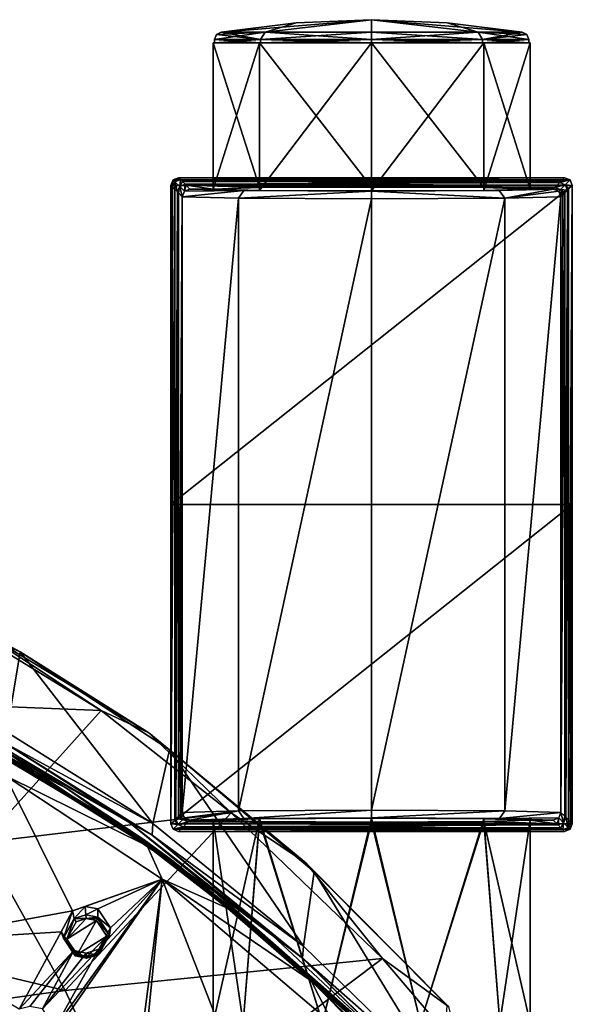
# Model space of a CAD drawing. Units: millimetres. Extents: x -189 to 52, y -411 to 302.
# Drawn here: x -23 to 13, y 238 to 302 of the extents above; entities that cross this region are included whole.
import ezdxf

# ---------------------------------------------------------------- set-up
doc = ezdxf.new("R2010")
doc.units = ezdxf.units.MM
doc.header["$LTSCALE"] = 17.087905
for name, color, linetype in [('10', 7, 'CONTINUOUS'), ('1010', 7, 'CONTINUOUS'), ('1021', 7, 'CONTINUOUS'), ('1023', 7, 'CONTINUOUS'), ('1025', 7, 'CONTINUOUS'), ('1030', 7, 'CONTINUOUS'), ('1033', 7, 'CONTINUOUS'), ('1034', 7, 'CONTINUOUS'), ('17', 7, 'CONTINUOUS'), ('18', 7, 'CONTINUOUS'), ('19', 7, 'CONTINUOUS'), ('2', 7, 'CONTINUOUS'), ('20', 7, 'CONTINUOUS'), ('21', 7, 'CONTINUOUS'), ('22', 7, 'CONTINUOUS'), ('23', 7, 'CONTINUOUS'), ('24', 7, 'CONTINUOUS'), ('25', 7, 'CONTINUOUS'), ('26', 7, 'CONTINUOUS'), ('27', 7, 'CONTINUOUS'), ('28', 7, 'CONTINUOUS'), ('3', 7, 'CONTINUOUS'), ('4', 7, 'CONTINUOUS'), ('5', 7, 'CONTINUOUS'), ('572', 7, 'CONTINUOUS'), ('573', 7, 'CONTINUOUS'), ('6', 7, 'CONTINUOUS'), ('617', 7, 'CONTINUOUS'), ('7', 7, 'CONTINUOUS'), ('780', 7, 'CONTINUOUS'), ('781', 7, 'CONTINUOUS'), ('8', 7, 'CONTINUOUS'), ('9', 7, 'CONTINUOUS'), ('916', 7, 'CONTINUOUS'), ('917', 7, 'CONTINUOUS'), ('918', 7, 'CONTINUOUS'), ('919', 7, 'CONTINUOUS')]:
    doc.layers.add(name, color=color, linetype=linetype)

msp = doc.modelspace()

# ---------------------------------------------------------------- linework, layer by layer
at = {"layer": '10', "linetype": 'Continuous'}
for points in [[(-4.907, 301.3, -60), (-9.781, 300.7, -60), (-6.916, 300.7, -53.084), (-4.907, 301.3, -60)], [(0, 301.5, -60), (-4.907, 301.3, -60), (-6.916, 300.7, -53.084), (0, 301.5, -60)], [(0, 301.5, -60), (-6.916, 300.7, -53.084), (0, 300.7, -50.219), (0, 301.5, -60)], [(9.781, 300.7, -60), (4.907, 301.3, -60), (0, 301.5, -60), (9.781, 300.7, -60)], [(9.781, 300.7, -60), (0, 301.5, -60), (6.916, 300.7, -53.084), (9.781, 300.7, -60)], [(0, 301.5, -60), (0, 300.7, -50.219), (6.916, 300.7, -53.084), (0, 301.5, -60)]]:
    msp.add_3dface(points, dxfattribs=at)
at = {"layer": '1010', "linetype": 'Continuous'}
for points in [[(-19.796, 251.57, -134.444), (-26.514, 255.199, -136.349), (-27.379, 255.553, -136.472), (-19.796, 251.57, -134.444)], [(-14.774, 248.216, -132.804), (-26.514, 255.199, -136.349), (-19.796, 251.57, -134.444), (-14.774, 248.216, -132.804)], [(-11.77, 245.894, -131.544), (-14.774, 248.216, -132.804), (-19.796, 251.57, -134.444), (-11.77, 245.894, -131.544)], [(-8.156, 243.015, -130.164), (-14.774, 248.216, -132.804), (-11.77, 245.894, -131.544), (-8.156, 243.015, -130.164)], [(-0.779, 236.32, -126.665), (-8.156, 243.015, -130.164), (-11.77, 245.894, -131.544), (-0.779, 236.32, -126.665)], [(-1.178, 236.75, -126.954), (-8.156, 243.015, -130.164), (-0.779, 236.32, -126.665), (-1.178, 236.75, -126.954)]]:
    msp.add_3dface(points, dxfattribs=at)
at = {"layer": '1021', "linetype": 'Continuous'}
for points in [[(-23.702, 255.214, -135.178), (-14.212, 249.288, -132.158), (-23.808, 254.513, -135.778), (-23.702, 255.214, -135.178)], [(-23.808, 254.513, -135.778), (-14.212, 249.288, -132.158), (-14.257, 248.522, -132.726), (-23.808, 254.513, -135.778)], [(-14.212, 249.288, -132.158), (-4.417, 241.326, -128.101), (-14.257, 248.522, -132.726), (-14.212, 249.288, -132.158)], [(-14.257, 248.522, -132.726), (-4.417, 241.326, -128.101), (-4.48, 240.544, -128.661), (-14.257, 248.522, -132.726)], [(-4.417, 241.326, -128.101), (4.588, 232.558, -123.634), (-4.48, 240.544, -128.661), (-4.417, 241.326, -128.101)], [(-4.48, 240.544, -128.661), (4.588, 232.558, -123.634), (4.396, 231.876, -124.244), (-4.48, 240.544, -128.661)]]:
    msp.add_3dface(points, dxfattribs=at)
at = {"layer": '1023', "linetype": 'Continuous'}
for points in [[(-22.816, 260.438, -124.054), (-23.702, 255.214, -135.178), (-32.075, 264.271, -125.87), (-22.816, 260.438, -124.054)], [(-14.212, 249.288, -132.158), (-23.702, 255.214, -135.178), (-22.816, 260.438, -124.054), (-14.212, 249.288, -132.158)], [(-13.132, 254.082, -121.085), (-14.212, 249.288, -132.158), (-22.816, 260.438, -124.054), (-13.132, 254.082, -121.085)], [(-4.417, 241.326, -128.101), (-14.212, 249.288, -132.158), (-13.132, 254.082, -121.085), (-4.417, 241.326, -128.101)], [(-3.727, 246.145, -117.438), (-4.417, 241.326, -128.101), (-13.132, 254.082, -121.085), (-3.727, 246.145, -117.438)], [(4.588, 232.558, -123.634), (-4.417, 241.326, -128.101), (-3.727, 246.145, -117.438), (4.588, 232.558, -123.634)], [(4.888, 237.478, -113.51), (4.588, 232.558, -123.634), (-3.727, 246.145, -117.438), (4.888, 237.478, -113.51)]]:
    msp.add_3dface(points, dxfattribs=at)
at = {"layer": '1025', "linetype": 'Continuous'}
for points in [[(-25.468, 255.119, -136.249), (-23.808, 254.513, -135.778), (-15.77, 249.375, -133.322), (-25.468, 255.119, -136.249)], [(-23.808, 254.513, -135.778), (-14.257, 248.522, -132.726), (-15.77, 249.375, -133.322), (-23.808, 254.513, -135.778)], [(-15.77, 249.375, -133.322), (-14.257, 248.522, -132.726), (-6.428, 242.011, -129.57), (-15.77, 249.375, -133.322)], [(-14.257, 248.522, -132.726), (-4.48, 240.544, -128.661), (-6.428, 242.011, -129.57), (-14.257, 248.522, -132.726)], [(-6.428, 242.011, -129.57), (-4.48, 240.544, -128.661), (2.111, 234.024, -125.5), (-6.428, 242.011, -129.57)], [(-4.48, 240.544, -128.661), (4.396, 231.876, -124.244), (2.111, 234.024, -125.5), (-4.48, 240.544, -128.661)]]:
    msp.add_3dface(points, dxfattribs=at)
at = {"layer": '1030', "linetype": 'Continuous'}
for points in [[(-19.796, 251.57, -134.444), (-27.379, 255.553, -136.472), (-24.159, 254.203, -135.901), (-19.796, 251.57, -134.444)], [(-25.468, 255.119, -136.249), (-15.77, 249.375, -133.322), (-24.159, 254.203, -135.901), (-25.468, 255.119, -136.249)], [(-10.191, 244.847, -131.132), (-19.796, 251.57, -134.444), (-24.159, 254.203, -135.901), (-10.191, 244.847, -131.132)], [(-15.77, 249.375, -133.322), (-10.191, 244.847, -131.132), (-24.159, 254.203, -135.901), (-15.77, 249.375, -133.322)], [(-11.77, 245.894, -131.544), (-19.796, 251.57, -134.444), (-10.191, 244.847, -131.132), (-11.77, 245.894, -131.544)], [(-15.77, 249.375, -133.322), (-6.428, 242.011, -129.57), (-10.191, 244.847, -131.132), (-15.77, 249.375, -133.322)], [(-0.779, 236.32, -126.665), (-11.77, 245.894, -131.544), (-10.191, 244.847, -131.132), (-0.779, 236.32, -126.665)], [(2.068, 233.721, -125.463), (-0.779, 236.32, -126.665), (-10.191, 244.847, -131.132), (2.068, 233.721, -125.463)], [(-6.428, 242.011, -129.57), (2.111, 234.024, -125.5), (-10.191, 244.847, -131.132), (-6.428, 242.011, -129.57)], [(2.111, 234.024, -125.5), (2.068, 233.721, -125.463), (-10.191, 244.847, -131.132), (2.111, 234.024, -125.5)]]:
    msp.add_3dface(points, dxfattribs=at)
at = {"layer": '1033', "linetype": 'Continuous'}
for points in [[(-24.474, 260.839, -122.83), (-31.596, 257.181, -119.387), (-17.569, 256.634, -120.629), (-24.474, 260.839, -122.83)], [(-31.596, 257.181, -119.387), (-25.298, 248.044, -113.156), (-17.569, 256.634, -120.629), (-31.596, 257.181, -119.387)], [(-17.569, 256.634, -120.629), (-25.298, 248.044, -113.156), (-9.113, 249.969, -117.133), (-17.569, 256.634, -120.629)], [(-25.298, 248.044, -113.156), (-19.902, 238.434, -106.778), (-9.113, 249.969, -117.133), (-25.298, 248.044, -113.156)], [(-9.113, 249.969, -117.133), (-19.902, 238.434, -106.778), (0.697, 240.51, -112.154), (-9.113, 249.969, -117.133)], [(-19.902, 238.434, -106.778), (-25.298, 248.044, -113.156), (-40.751, 243.389, -108.977), (-19.902, 238.434, -106.778)], [(-40.75, 235.536, -103.359), (-19.902, 238.434, -106.778), (-40.751, 243.389, -108.977), (-40.75, 235.536, -103.359)], [(-19.902, 238.434, -106.778), (-15.3, 228.469, -100.331), (0.697, 240.51, -112.154), (-19.902, 238.434, -106.778)], [(0.697, 240.51, -112.154), (-15.3, 228.469, -100.331), (5.727, 234.611, -109.047), (0.697, 240.51, -112.154)], [(-15.3, 228.469, -100.331), (-19.902, 238.434, -106.778), (-40.75, 235.536, -103.359), (-15.3, 228.469, -100.331)]]:
    msp.add_3dface(points, dxfattribs=at)
at = {"layer": '1034', "linetype": 'Continuous'}
for points in [[(-22.816, 260.438, -124.054), (-32.075, 264.271, -125.87), (-26.011, 262.151, -123.97), (-22.816, 260.438, -124.054)], [(-22.816, 260.438, -124.054), (-26.011, 262.151, -123.97), (-14.465, 255.181, -120.468), (-22.816, 260.438, -124.054)], [(-24.474, 260.839, -122.83), (-17.569, 256.634, -120.629), (-26.011, 262.151, -123.97), (-24.474, 260.839, -122.83)], [(-26.011, 262.151, -123.97), (-17.569, 256.634, -120.629), (-14.465, 255.181, -120.468), (-26.011, 262.151, -123.97)], [(-13.132, 254.082, -121.085), (-22.816, 260.438, -124.054), (-14.465, 255.181, -120.468), (-13.132, 254.082, -121.085)], [(-17.569, 256.634, -120.629), (-9.113, 249.969, -117.133), (-14.465, 255.181, -120.468), (-17.569, 256.634, -120.629)], [(-13.132, 254.082, -121.085), (-14.465, 255.181, -120.468), (-4.245, 246.712, -116.229), (-13.132, 254.082, -121.085)], [(-14.465, 255.181, -120.468), (-9.113, 249.969, -117.133), (-4.245, 246.712, -116.229), (-14.465, 255.181, -120.468)], [(-3.727, 246.145, -117.438), (-13.132, 254.082, -121.085), (-4.245, 246.712, -116.229), (-3.727, 246.145, -117.438)], [(-9.113, 249.969, -117.133), (0.697, 240.51, -112.154), (-4.245, 246.712, -116.229), (-9.113, 249.969, -117.133)], [(-3.727, 246.145, -117.438), (-4.245, 246.712, -116.229), (5.017, 237.383, -111.572), (-3.727, 246.145, -117.438)], [(-4.245, 246.712, -116.229), (0.697, 240.51, -112.154), (5.017, 237.383, -111.572), (-4.245, 246.712, -116.229)], [(4.888, 237.478, -113.51), (-3.727, 246.145, -117.438), (5.017, 237.383, -111.572), (4.888, 237.478, -113.51)], [(0.697, 240.51, -112.154), (5.727, 234.611, -109.047), (5.017, 237.383, -111.572), (0.697, 240.51, -112.154)]]:
    msp.add_3dface(points, dxfattribs=at)
at = {"layer": '17', "linetype": 'Continuous'}
for points in [[(12.611, 249.69, -34.638), (12.544, 249.757, -40.1), (12.722, 290.421, -25.51), (12.611, 249.69, -34.638)], [(12.722, 290.421, -25.51), (12.544, 249.757, -40.1), (12.544, 290.243, -40.1), (12.722, 290.421, -25.51)], [(12.789, 249.512, -20.05), (12.611, 249.69, -34.638), (12.789, 290.488, -20.05), (12.789, 249.512, -20.05)], [(12.789, 290.488, -20.05), (12.611, 249.69, -34.638), (12.722, 290.421, -25.51), (12.789, 290.488, -20.05)], [(12.923, 249.378, -9.1), (12.789, 249.512, -20.05), (13.034, 290.733), (12.923, 249.378, -9.1)], [(13.034, 290.733), (12.789, 249.512, -20.05), (12.789, 290.488, -20.05), (13.034, 290.733)], [(13.034, 270), (12.923, 249.378, -9.1), (13.034, 290.733), (13.034, 270)], [(12.544, 249.757, -40.1), (12.299, 250.002, -60.15), (12.544, 290.243, -40.1), (12.544, 249.757, -40.1)], [(12.544, 290.243, -40.1), (12.299, 250.002, -60.15), (12.41, 290.109, -51.048), (12.544, 290.243, -40.1)], [(12.41, 290.109, -51.048), (12.299, 250.002, -60.15), (12.299, 289.998, -60.15), (12.41, 290.109, -51.048)], [(13.034, 249.267), (12.923, 249.378, -9.1), (13.034, 270), (13.034, 249.267)]]:
    msp.add_3dface(points, dxfattribs=at)
at = {"layer": '18', "linetype": 'Continuous'}
for points in [[(-13.034, 290.733), (13.034, 290.733), (12.888, 291.087), (-13.034, 290.733)], [(-12.888, 291.087), (-13.034, 290.733), (12.888, 291.087), (-12.888, 291.087)], [(-12.534, 291.233), (-12.888, 291.087), (12.534, 291.233), (-12.534, 291.233)], [(12.534, 291.233), (-12.888, 291.087), (12.888, 291.087), (12.534, 291.233)], [(13.034, 270), (13.034, 290.733), (-13.034, 270), (13.034, 270)], [(-13.034, 270), (13.034, 290.733), (-13.034, 290.733), (-13.034, 270)], [(13.034, 249.267), (13.034, 270), (-13.034, 249.267), (13.034, 249.267)], [(-13.034, 249.267), (13.034, 270), (-13.034, 270), (-13.034, 249.267)], [(-12.888, 248.913), (13.034, 249.267), (-13.034, 249.267), (-12.888, 248.913)], [(13.034, 249.267), (-12.888, 248.913), (12.888, 248.913), (13.034, 249.267)], [(-12.888, 248.913), (-12.534, 248.767), (12.888, 248.913), (-12.888, 248.913)], [(-12.534, 248.767), (12.534, 248.767), (12.888, 248.913), (-12.534, 248.767)]]:
    msp.add_3dface(points, dxfattribs=at)
at = {"layer": '19', "linetype": 'Continuous'}
for points in [[(-13.034, 270), (-13.034, 290.733), (-12.923, 290.622, -9.1), (-13.034, 270)], [(-13.034, 249.267), (-13.034, 270), (-12.923, 290.622, -9.1), (-13.034, 249.267)], [(-12.789, 290.488, -20.05), (-13.034, 249.267), (-12.923, 290.622, -9.1), (-12.789, 290.488, -20.05)], [(-12.789, 249.512, -20.05), (-13.034, 249.267), (-12.789, 290.488, -20.05), (-12.789, 249.512, -20.05)], [(-12.611, 290.31, -34.638), (-12.789, 249.512, -20.05), (-12.789, 290.488, -20.05), (-12.611, 290.31, -34.638)], [(-12.722, 249.579, -25.51), (-12.789, 249.512, -20.05), (-12.611, 290.31, -34.638), (-12.722, 249.579, -25.51)], [(-12.544, 290.243, -40.1), (-12.722, 249.579, -25.51), (-12.611, 290.31, -34.638), (-12.544, 290.243, -40.1)], [(-12.544, 249.757, -40.1), (-12.722, 249.579, -25.51), (-12.544, 290.243, -40.1), (-12.544, 249.757, -40.1)], [(-12.299, 289.998, -60.15), (-12.544, 249.757, -40.1), (-12.544, 290.243, -40.1), (-12.299, 289.998, -60.15)], [(-12.41, 249.891, -51.048), (-12.544, 249.757, -40.1), (-12.299, 289.998, -60.15), (-12.41, 249.891, -51.048)], [(-12.299, 250.002, -60.15), (-12.41, 249.891, -51.048), (-12.299, 289.998, -60.15), (-12.299, 250.002, -60.15)]]:
    msp.add_3dface(points, dxfattribs=at)
at = {"layer": '2', "linetype": 'Continuous'}
for points in [[(-7.283, 290.411, -67.283), (-10.3, 290.5, -60), (-7.282, 300, -67.282), (-7.283, 290.411, -67.283)], [(-10.3, 290.5, -60), (-10.3, 300, -60), (-7.282, 300, -67.282), (-10.3, 290.5, -60)], [(0, 290.374, -70.3), (-7.283, 290.411, -67.283), (0, 300, -70.3), (0, 290.374, -70.3)], [(-7.283, 290.411, -67.283), (-7.282, 300, -67.282), (0, 300, -70.3), (-7.283, 290.411, -67.283)], [(7.283, 290.411, -67.283), (0, 290.374, -70.3), (7.282, 300, -67.282), (7.283, 290.411, -67.283)], [(0, 290.374, -70.3), (0, 300, -70.3), (7.282, 300, -67.282), (0, 290.374, -70.3)], [(10.3, 300, -60), (7.283, 290.411, -67.283), (7.282, 300, -67.282), (10.3, 300, -60)], [(10.3, 290.5, -60), (7.283, 290.411, -67.283), (10.3, 300, -60), (10.3, 290.5, -60)], [(-10.3, 249.5, -60), (-7.283, 249.589, -67.283), (-10.3, 236.349, -60), (-10.3, 249.5, -60)], [(-7.283, 249.589, -67.283), (-8.333, 236.349, -66.054), (-10.3, 236.349, -60), (-7.283, 249.589, -67.283)], [(-7.283, 249.589, -67.283), (-3.183, 236.349, -69.796), (-8.333, 236.349, -66.054), (-7.283, 249.589, -67.283)], [(-7.283, 249.589, -67.283), (0, 249.626, -70.3), (-3.183, 236.349, -69.796), (-7.283, 249.589, -67.283)], [(0, 249.626, -70.3), (3.183, 236.349, -69.796), (-3.183, 236.349, -69.796), (0, 249.626, -70.3)], [(0, 249.626, -70.3), (7.283, 249.589, -67.283), (3.183, 236.349, -69.796), (0, 249.626, -70.3)], [(7.283, 249.589, -67.283), (8.333, 236.349, -66.054), (3.183, 236.349, -69.796), (7.283, 249.589, -67.283)], [(7.283, 249.589, -67.283), (10.3, 249.5, -60), (8.333, 236.349, -66.054), (7.283, 249.589, -67.283)], [(10.3, 249.5, -60), (10.3, 236.349, -60), (8.333, 236.349, -66.054), (10.3, 249.5, -60)]]:
    msp.add_3dface(points, dxfattribs=at)
at = {"layer": '20', "linetype": 'Continuous'}
for points in [[(-12.299, 250.002, -60.15), (-12.299, 289.998, -60.15), (-8.645, 289.897, -68.75), (-12.299, 250.002, -60.15)], [(-8.644, 250.103, -68.751), (-12.299, 250.002, -60.15), (-8.645, 289.897, -68.75), (-8.644, 250.103, -68.751)], [(-0.001, 289.856, -72.3), (-8.644, 250.103, -68.751), (-8.645, 289.897, -68.75), (-0.001, 289.856, -72.3)], [(0, 250.144, -72.3), (-8.644, 250.103, -68.751), (-0.001, 289.856, -72.3), (0, 250.144, -72.3)], [(8.643, 289.897, -68.751), (0, 250.144, -72.3), (-0.001, 289.856, -72.3), (8.643, 289.897, -68.751)], [(8.644, 250.103, -68.75), (0, 250.144, -72.3), (8.643, 289.897, -68.751), (8.644, 250.103, -68.75)], [(12.299, 289.998, -60.15), (8.644, 250.103, -68.75), (8.643, 289.897, -68.751), (12.299, 289.998, -60.15)], [(12.299, 289.998, -60.15), (12.299, 250.002, -60.15), (8.644, 250.103, -68.75), (12.299, 289.998, -60.15)]]:
    msp.add_3dface(points, dxfattribs=at)
at = {"layer": '21', "linetype": 'Continuous'}
for points in [[(-12.534, 291.233), (12.534, 291.233), (12.289, 290.988, -20.05), (-12.534, 291.233)], [(-12.534, 291.233), (12.289, 290.988, -20.05), (-12.423, 291.122, -9.1), (-12.534, 291.233)], [(-12.423, 291.122, -9.1), (12.289, 290.988, -20.05), (-12.289, 290.988, -20.05), (-12.423, 291.122, -9.1)], [(12.289, 290.988, -20.05), (12.222, 290.921, -25.51), (-12.289, 290.988, -20.05), (12.289, 290.988, -20.05)], [(-12.289, 290.988, -20.05), (12.222, 290.921, -25.51), (-12.111, 290.81, -34.638), (-12.289, 290.988, -20.05)], [(12.222, 290.921, -25.51), (12.044, 290.743, -40.1), (-12.111, 290.81, -34.638), (12.222, 290.921, -25.51)], [(-12.111, 290.81, -34.638), (12.044, 290.743, -40.1), (-12.044, 290.743, -40.1), (-12.111, 290.81, -34.638)], [(-11.799, 290.498, -60.15), (-12.044, 290.743, -40.1), (-10.3, 290.5, -60), (-11.799, 290.498, -60.15)], [(12.044, 290.743, -40.1), (11.91, 290.609, -51.048), (-12.044, 290.743, -40.1), (12.044, 290.743, -40.1)], [(-12.044, 290.743, -40.1), (11.91, 290.609, -51.048), (0, 290.626, -49.7), (-12.044, 290.743, -40.1)], [(-10.3, 290.5, -60), (-12.044, 290.743, -40.1), (-7.283, 290.589, -52.717), (-10.3, 290.5, -60)], [(-7.283, 290.589, -52.717), (-12.044, 290.743, -40.1), (0, 290.626, -49.7), (-7.283, 290.589, -52.717)], [(-7.283, 290.411, -67.283), (-11.799, 290.498, -60.15), (-10.3, 290.5, -60), (-7.283, 290.411, -67.283)], [(-8.294, 290.397, -68.398), (-11.799, 290.498, -60.15), (-7.283, 290.411, -67.283), (-8.294, 290.397, -68.398)], [(0, 290.374, -70.3), (-8.294, 290.397, -68.398), (-7.283, 290.411, -67.283), (0, 290.374, -70.3)], [(0, 290.356, -71.806), (-8.294, 290.397, -68.398), (0, 290.374, -70.3), (0, 290.356, -71.806)], [(0, 290.626, -49.7), (11.91, 290.609, -51.048), (7.283, 290.589, -52.717), (0, 290.626, -49.7)], [(7.283, 290.411, -67.283), (8.294, 290.397, -68.398), (0, 290.374, -70.3), (7.283, 290.411, -67.283)], [(8.294, 290.397, -68.398), (0, 290.356, -71.806), (0, 290.374, -70.3), (8.294, 290.397, -68.398)], [(11.91, 290.609, -51.048), (11.799, 290.498, -60.15), (7.283, 290.589, -52.717), (11.91, 290.609, -51.048)], [(11.799, 290.498, -60.15), (10.3, 290.5, -60), (7.283, 290.589, -52.717), (11.799, 290.498, -60.15)], [(10.3, 290.5, -60), (11.799, 290.498, -60.15), (7.283, 290.411, -67.283), (10.3, 290.5, -60)], [(11.799, 290.498, -60.15), (8.294, 290.397, -68.398), (7.283, 290.411, -67.283), (11.799, 290.498, -60.15)]]:
    msp.add_3dface(points, dxfattribs=at)
at = {"layer": '22', "linetype": 'Continuous'}
for points in [[(-11.91, 249.391, -51.048), (-11.799, 249.502, -60.15), (-7.283, 249.411, -52.717), (-11.91, 249.391, -51.048)], [(-11.799, 249.502, -60.15), (-8.293, 249.603, -68.399), (-7.283, 249.589, -67.283), (-11.799, 249.502, -60.15)], [(-10.3, 249.5, -60), (-11.799, 249.502, -60.15), (-7.283, 249.589, -67.283), (-10.3, 249.5, -60)], [(-7.283, 249.411, -52.717), (-11.799, 249.502, -60.15), (-10.3, 249.5, -60), (-7.283, 249.411, -52.717)], [(-8.293, 249.603, -68.399), (0.001, 249.644, -71.806), (0, 249.626, -70.3), (-8.293, 249.603, -68.399)], [(-7.283, 249.589, -67.283), (-8.293, 249.603, -68.399), (0, 249.626, -70.3), (-7.283, 249.589, -67.283)], [(0.001, 249.644, -71.806), (8.295, 249.603, -68.398), (0, 249.626, -70.3), (0.001, 249.644, -71.806)], [(0, 249.626, -70.3), (8.295, 249.603, -68.398), (7.283, 249.589, -67.283), (0, 249.626, -70.3)], [(8.295, 249.603, -68.398), (11.799, 249.502, -60.15), (7.283, 249.589, -67.283), (8.295, 249.603, -68.398)], [(11.799, 249.502, -60.15), (10.3, 249.5, -60), (7.283, 249.589, -67.283), (11.799, 249.502, -60.15)], [(10.3, 249.5, -60), (12.044, 249.257, -40.1), (7.283, 249.411, -52.717), (10.3, 249.5, -60)], [(11.799, 249.502, -60.15), (12.044, 249.257, -40.1), (10.3, 249.5, -60), (11.799, 249.502, -60.15)], [(12.534, 248.767), (-12.534, 248.767), (-12.289, 249.012, -20.05), (12.534, 248.767)], [(-12.289, 249.012, -20.05), (-12.222, 249.079, -25.51), (12.289, 249.012, -20.05), (-12.289, 249.012, -20.05)], [(12.534, 248.767), (-12.289, 249.012, -20.05), (12.423, 248.878, -9.1), (12.534, 248.767)], [(12.423, 248.878, -9.1), (-12.289, 249.012, -20.05), (12.289, 249.012, -20.05), (12.423, 248.878, -9.1)], [(-12.222, 249.079, -25.51), (-12.044, 249.257, -40.1), (12.111, 249.19, -34.638), (-12.222, 249.079, -25.51)], [(12.289, 249.012, -20.05), (-12.222, 249.079, -25.51), (12.111, 249.19, -34.638), (12.289, 249.012, -20.05)], [(-12.044, 249.257, -40.1), (-11.91, 249.391, -51.048), (12.044, 249.257, -40.1), (-12.044, 249.257, -40.1)], [(12.111, 249.19, -34.638), (-12.044, 249.257, -40.1), (12.044, 249.257, -40.1), (12.111, 249.19, -34.638)], [(0, 249.374, -49.7), (-11.91, 249.391, -51.048), (-7.283, 249.411, -52.717), (0, 249.374, -49.7)], [(12.044, 249.257, -40.1), (-11.91, 249.391, -51.048), (0, 249.374, -49.7), (12.044, 249.257, -40.1)], [(7.283, 249.411, -52.717), (12.044, 249.257, -40.1), (0, 249.374, -49.7), (7.283, 249.411, -52.717)]]:
    msp.add_3dface(points, dxfattribs=at)
at = {"layer": '23', "linetype": 'Continuous'}
for points in [[(12.044, 249.257, -40.1), (11.799, 249.502, -60.15), (12.153, 249.648, -60.153), (12.044, 249.257, -40.1)], [(12.111, 249.19, -34.638), (12.044, 249.257, -40.1), (12.153, 249.648, -60.153), (12.111, 249.19, -34.638)], [(12.111, 249.19, -34.638), (12.153, 249.648, -60.153), (12.464, 249.337, -34.64), (12.111, 249.19, -34.638)], [(12.153, 249.648, -60.153), (12.299, 250.002, -60.15), (12.464, 249.337, -34.64), (12.153, 249.648, -60.153)], [(12.299, 250.002, -60.15), (12.544, 249.757, -40.1), (12.464, 249.337, -34.64), (12.299, 250.002, -60.15)], [(12.544, 249.757, -40.1), (12.611, 249.69, -34.638), (12.464, 249.337, -34.64), (12.544, 249.757, -40.1)], [(12.611, 249.69, -34.638), (12.776, 249.025, -9.103), (12.464, 249.337, -34.64), (12.611, 249.69, -34.638)], [(12.611, 249.69, -34.638), (12.789, 249.512, -20.05), (12.776, 249.025, -9.103), (12.611, 249.69, -34.638)], [(12.789, 249.512, -20.05), (12.923, 249.378, -9.1), (12.776, 249.025, -9.103), (12.789, 249.512, -20.05)], [(12.289, 249.012, -20.05), (12.111, 249.19, -34.638), (12.464, 249.337, -34.64), (12.289, 249.012, -20.05)], [(12.423, 248.878, -9.1), (12.289, 249.012, -20.05), (12.464, 249.337, -34.64), (12.423, 248.878, -9.1)], [(12.776, 249.025, -9.103), (12.423, 248.878, -9.1), (12.464, 249.337, -34.64), (12.776, 249.025, -9.103)], [(12.534, 248.767), (12.423, 248.878, -9.1), (12.776, 249.025, -9.103), (12.534, 248.767)], [(12.888, 248.913), (12.534, 248.767), (12.776, 249.025, -9.103), (12.888, 248.913)], [(12.923, 249.378, -9.1), (12.888, 248.913), (12.776, 249.025, -9.103), (12.923, 249.378, -9.1)], [(12.923, 249.378, -9.1), (13.034, 249.267), (12.888, 248.913), (12.923, 249.378, -9.1)]]:
    msp.add_3dface(points, dxfattribs=at)
at = {"layer": '24', "linetype": 'Continuous'}
for points in [[(-12.299, 250.002, -60.15), (-8.644, 250.103, -68.751), (-12.153, 249.648, -60.153), (-12.299, 250.002, -60.15)], [(-8.644, 250.103, -68.751), (-11.799, 249.502, -60.15), (-12.153, 249.648, -60.153), (-8.644, 250.103, -68.751)], [(-8.644, 250.103, -68.751), (-8.293, 249.603, -68.399), (-11.799, 249.502, -60.15), (-8.644, 250.103, -68.751)], [(-8.644, 250.103, -68.751), (0, 250.144, -72.3), (-8.293, 249.603, -68.399), (-8.644, 250.103, -68.751)], [(0, 250.144, -72.3), (0.001, 249.644, -71.806), (-8.293, 249.603, -68.399), (0, 250.144, -72.3)], [(0, 250.144, -72.3), (8.644, 250.103, -68.75), (0.001, 249.644, -71.806), (0, 250.144, -72.3)], [(8.644, 250.103, -68.75), (8.295, 249.603, -68.398), (0.001, 249.644, -71.806), (8.644, 250.103, -68.75)], [(8.644, 250.103, -68.75), (12.299, 250.002, -60.15), (8.295, 249.603, -68.398), (8.644, 250.103, -68.75)], [(8.295, 249.603, -68.398), (12.299, 250.002, -60.15), (12.153, 249.648, -60.153), (8.295, 249.603, -68.398)], [(11.799, 249.502, -60.15), (8.295, 249.603, -68.398), (12.153, 249.648, -60.153), (11.799, 249.502, -60.15)]]:
    msp.add_3dface(points, dxfattribs=at)
at = {"layer": '25', "linetype": 'Continuous'}
for points in [[(-13.034, 249.267), (-12.789, 249.512, -20.05), (-12.576, 249.225, -25.512), (-13.034, 249.267)], [(-12.789, 249.512, -20.05), (-12.722, 249.579, -25.51), (-12.576, 249.225, -25.512), (-12.789, 249.512, -20.05)], [(-12.722, 249.579, -25.51), (-12.544, 249.757, -40.1), (-12.264, 249.537, -51.05), (-12.722, 249.579, -25.51)], [(-12.576, 249.225, -25.512), (-12.722, 249.579, -25.51), (-12.264, 249.537, -51.05), (-12.576, 249.225, -25.512)], [(-11.91, 249.391, -51.048), (-12.576, 249.225, -25.512), (-12.264, 249.537, -51.05), (-11.91, 249.391, -51.048)], [(-12.544, 249.757, -40.1), (-12.41, 249.891, -51.048), (-12.264, 249.537, -51.05), (-12.544, 249.757, -40.1)], [(-12.41, 249.891, -51.048), (-12.299, 250.002, -60.15), (-12.153, 249.648, -60.153), (-12.41, 249.891, -51.048)], [(-12.41, 249.891, -51.048), (-12.153, 249.648, -60.153), (-12.264, 249.537, -51.05), (-12.41, 249.891, -51.048)], [(-12.153, 249.648, -60.153), (-11.799, 249.502, -60.15), (-12.264, 249.537, -51.05), (-12.153, 249.648, -60.153)], [(-11.799, 249.502, -60.15), (-11.91, 249.391, -51.048), (-12.264, 249.537, -51.05), (-11.799, 249.502, -60.15)], [(-12.888, 248.913), (-13.034, 249.267), (-12.576, 249.225, -25.512), (-12.888, 248.913)], [(-12.222, 249.079, -25.51), (-12.888, 248.913), (-12.576, 249.225, -25.512), (-12.222, 249.079, -25.51)], [(-12.888, 248.913), (-12.222, 249.079, -25.51), (-12.289, 249.012, -20.05), (-12.888, 248.913)], [(-12.534, 248.767), (-12.888, 248.913), (-12.289, 249.012, -20.05), (-12.534, 248.767)], [(-11.91, 249.391, -51.048), (-12.044, 249.257, -40.1), (-12.576, 249.225, -25.512), (-11.91, 249.391, -51.048)], [(-12.044, 249.257, -40.1), (-12.222, 249.079, -25.51), (-12.576, 249.225, -25.512), (-12.044, 249.257, -40.1)]]:
    msp.add_3dface(points, dxfattribs=at)
at = {"layer": '26', "linetype": 'Continuous'}
for points in [[(-13.034, 290.733), (-12.888, 291.087), (-12.923, 290.622, -9.1), (-13.034, 290.733)], [(-12.923, 290.622, -9.1), (-12.888, 291.087), (-12.776, 290.975, -9.103), (-12.923, 290.622, -9.1)], [(-12.888, 291.087), (-12.534, 291.233), (-12.776, 290.975, -9.103), (-12.888, 291.087)], [(-12.534, 291.233), (-12.423, 291.122, -9.1), (-12.776, 290.975, -9.103), (-12.534, 291.233)], [(-12.776, 290.975, -9.103), (-12.423, 291.122, -9.1), (-12.464, 290.663, -34.64), (-12.776, 290.975, -9.103)], [(-12.423, 291.122, -9.1), (-12.289, 290.988, -20.05), (-12.464, 290.663, -34.64), (-12.423, 291.122, -9.1)], [(-12.789, 290.488, -20.05), (-12.923, 290.622, -9.1), (-12.776, 290.975, -9.103), (-12.789, 290.488, -20.05)], [(-12.611, 290.31, -34.638), (-12.789, 290.488, -20.05), (-12.776, 290.975, -9.103), (-12.611, 290.31, -34.638)], [(-12.611, 290.31, -34.638), (-12.776, 290.975, -9.103), (-12.464, 290.663, -34.64), (-12.611, 290.31, -34.638)], [(-12.544, 290.243, -40.1), (-12.611, 290.31, -34.638), (-12.464, 290.663, -34.64), (-12.544, 290.243, -40.1)], [(-12.299, 289.998, -60.15), (-12.544, 290.243, -40.1), (-12.464, 290.663, -34.64), (-12.299, 289.998, -60.15)], [(-12.289, 290.988, -20.05), (-12.111, 290.81, -34.638), (-12.464, 290.663, -34.64), (-12.289, 290.988, -20.05)], [(-12.111, 290.81, -34.638), (-12.153, 290.352, -60.153), (-12.464, 290.663, -34.64), (-12.111, 290.81, -34.638)], [(-12.153, 290.352, -60.153), (-12.299, 289.998, -60.15), (-12.464, 290.663, -34.64), (-12.153, 290.352, -60.153)], [(-12.111, 290.81, -34.638), (-12.044, 290.743, -40.1), (-12.153, 290.352, -60.153), (-12.111, 290.81, -34.638)], [(-12.044, 290.743, -40.1), (-11.799, 290.498, -60.15), (-12.153, 290.352, -60.153), (-12.044, 290.743, -40.1)]]:
    msp.add_3dface(points, dxfattribs=at)
at = {"layer": '27', "linetype": 'Continuous'}
for points in [[(-8.645, 289.897, -68.75), (-12.299, 289.998, -60.15), (-8.294, 290.397, -68.398), (-8.645, 289.897, -68.75)], [(-8.294, 290.397, -68.398), (-12.299, 289.998, -60.15), (-12.153, 290.352, -60.153), (-8.294, 290.397, -68.398)], [(-11.799, 290.498, -60.15), (-8.294, 290.397, -68.398), (-12.153, 290.352, -60.153), (-11.799, 290.498, -60.15)], [(-8.645, 289.897, -68.75), (-8.294, 290.397, -68.398), (0, 290.356, -71.806), (-8.645, 289.897, -68.75)], [(8.643, 289.897, -68.751), (0, 290.356, -71.806), (8.294, 290.397, -68.398), (8.643, 289.897, -68.751)], [(8.643, 289.897, -68.751), (8.294, 290.397, -68.398), (11.799, 290.498, -60.15), (8.643, 289.897, -68.751)], [(8.643, 289.897, -68.751), (11.799, 290.498, -60.15), (12.153, 290.352, -60.153), (8.643, 289.897, -68.751)], [(-0.001, 289.856, -72.3), (-8.645, 289.897, -68.75), (0, 290.356, -71.806), (-0.001, 289.856, -72.3)], [(8.643, 289.897, -68.751), (-0.001, 289.856, -72.3), (0, 290.356, -71.806), (8.643, 289.897, -68.751)], [(12.299, 289.998, -60.15), (8.643, 289.897, -68.751), (12.153, 290.352, -60.153), (12.299, 289.998, -60.15)]]:
    msp.add_3dface(points, dxfattribs=at)
at = {"layer": '28', "linetype": 'Continuous'}
for points in [[(12.888, 291.087), (12.222, 290.921, -25.51), (12.289, 290.988, -20.05), (12.888, 291.087)], [(12.222, 290.921, -25.51), (12.888, 291.087), (12.576, 290.775, -25.512), (12.222, 290.921, -25.51)], [(12.534, 291.233), (12.888, 291.087), (12.289, 290.988, -20.05), (12.534, 291.233)], [(12.888, 291.087), (13.034, 290.733), (12.576, 290.775, -25.512), (12.888, 291.087)], [(11.799, 290.498, -60.15), (11.91, 290.609, -51.048), (12.264, 290.463, -51.05), (11.799, 290.498, -60.15)], [(12.153, 290.352, -60.153), (11.799, 290.498, -60.15), (12.264, 290.463, -51.05), (12.153, 290.352, -60.153)], [(11.91, 290.609, -51.048), (12.044, 290.743, -40.1), (12.576, 290.775, -25.512), (11.91, 290.609, -51.048)], [(11.91, 290.609, -51.048), (12.576, 290.775, -25.512), (12.264, 290.463, -51.05), (11.91, 290.609, -51.048)], [(12.044, 290.743, -40.1), (12.222, 290.921, -25.51), (12.576, 290.775, -25.512), (12.044, 290.743, -40.1)], [(12.41, 290.109, -51.048), (12.153, 290.352, -60.153), (12.264, 290.463, -51.05), (12.41, 290.109, -51.048)], [(12.576, 290.775, -25.512), (12.722, 290.421, -25.51), (12.264, 290.463, -51.05), (12.576, 290.775, -25.512)], [(12.722, 290.421, -25.51), (12.544, 290.243, -40.1), (12.264, 290.463, -51.05), (12.722, 290.421, -25.51)], [(12.544, 290.243, -40.1), (12.41, 290.109, -51.048), (12.264, 290.463, -51.05), (12.544, 290.243, -40.1)], [(13.034, 290.733), (12.789, 290.488, -20.05), (12.576, 290.775, -25.512), (13.034, 290.733)], [(12.789, 290.488, -20.05), (12.722, 290.421, -25.51), (12.576, 290.775, -25.512), (12.789, 290.488, -20.05)], [(12.41, 290.109, -51.048), (12.299, 289.998, -60.15), (12.153, 290.352, -60.153), (12.41, 290.109, -51.048)]]:
    msp.add_3dface(points, dxfattribs=at)
at = {"layer": '3', "linetype": 'Continuous'}
for points in [[(-10.3, 290.5, -60), (-7.283, 290.589, -52.717), (-10.3, 300, -60), (-10.3, 290.5, -60)], [(-7.283, 290.589, -52.717), (-7.282, 300, -52.718), (-10.3, 300, -60), (-7.283, 290.589, -52.717)], [(-7.283, 290.589, -52.717), (0, 290.626, -49.7), (-7.282, 300, -52.718), (-7.283, 290.589, -52.717)], [(0, 290.626, -49.7), (0, 300, -49.7), (-7.282, 300, -52.718), (0, 290.626, -49.7)], [(0, 290.626, -49.7), (7.283, 290.589, -52.717), (0, 300, -49.7), (0, 290.626, -49.7)], [(7.283, 290.589, -52.717), (7.282, 300, -52.718), (0, 300, -49.7), (7.283, 290.589, -52.717)], [(7.283, 290.589, -52.717), (10.3, 290.5, -60), (7.282, 300, -52.718), (7.283, 290.589, -52.717)], [(10.3, 290.5, -60), (10.3, 300, -60), (7.282, 300, -52.718), (10.3, 290.5, -60)], [(-7.283, 249.411, -52.717), (-10.3, 249.5, -60), (-8.333, 236.349, -53.946), (-7.283, 249.411, -52.717)], [(-10.3, 249.5, -60), (-10.3, 236.349, -60), (-8.333, 236.349, -53.946), (-10.3, 249.5, -60)], [(10.3, 249.5, -60), (7.283, 249.411, -52.717), (10.3, 236.349, -60), (10.3, 249.5, -60)], [(-7.283, 249.411, -52.717), (-8.333, 236.349, -53.946), (-3.183, 236.349, -50.204), (-7.283, 249.411, -52.717)], [(0, 249.374, -49.7), (-7.283, 249.411, -52.717), (-3.183, 236.349, -50.204), (0, 249.374, -49.7)], [(0, 249.374, -49.7), (-3.183, 236.349, -50.204), (3.183, 236.349, -50.204), (0, 249.374, -49.7)], [(7.283, 249.411, -52.717), (0, 249.374, -49.7), (3.183, 236.349, -50.204), (7.283, 249.411, -52.717)], [(7.283, 249.411, -52.717), (3.183, 236.349, -50.204), (8.333, 236.349, -53.946), (7.283, 249.411, -52.717)], [(10.3, 236.349, -60), (7.283, 249.411, -52.717), (8.333, 236.349, -53.946), (10.3, 236.349, -60)]]:
    msp.add_3dface(points, dxfattribs=at)
at = {"layer": '4', "linetype": 'Continuous'}
for points in [[(-10.2, 300, -60), (-7.212, 300, -67.212), (-10.3, 300, -60), (-10.2, 300, -60)], [(-7.282, 300, -52.718), (-10.2, 300, -60), (-10.3, 300, -60), (-7.282, 300, -52.718)], [(-10.3, 300, -60), (-7.212, 300, -67.212), (-7.282, 300, -67.282), (-10.3, 300, -60)], [(-7.212, 300, -52.788), (-10.2, 300, -60), (-7.282, 300, -52.718), (-7.212, 300, -52.788)], [(-7.212, 300, -67.212), (0, 300, -70.2), (-7.282, 300, -67.282), (-7.212, 300, -67.212)], [(-7.282, 300, -67.282), (0, 300, -70.2), (0, 300, -70.3), (-7.282, 300, -67.282)], [(0, 300, -49.8), (-7.212, 300, -52.788), (-7.282, 300, -52.718), (0, 300, -49.8)], [(0, 300, -49.7), (0, 300, -49.8), (-7.282, 300, -52.718), (0, 300, -49.7)], [(0, 300, -70.2), (7.212, 300, -67.212), (7.282, 300, -67.282), (0, 300, -70.2)], [(0, 300, -70.3), (0, 300, -70.2), (7.282, 300, -67.282), (0, 300, -70.3)], [(7.212, 300, -52.788), (0, 300, -49.8), (7.282, 300, -52.718), (7.212, 300, -52.788)], [(7.282, 300, -52.718), (0, 300, -49.8), (0, 300, -49.7), (7.282, 300, -52.718)], [(7.212, 300, -67.212), (10.2, 300, -60), (7.282, 300, -67.282), (7.212, 300, -67.212)], [(10.2, 300, -60), (7.212, 300, -52.788), (10.3, 300, -60), (10.2, 300, -60)], [(10.3, 300, -60), (7.212, 300, -52.788), (7.282, 300, -52.718), (10.3, 300, -60)], [(10.2, 300, -60), (10.3, 300, -60), (7.282, 300, -67.282), (10.2, 300, -60)]]:
    msp.add_3dface(points, dxfattribs=at)
at = {"layer": '5', "linetype": 'Continuous'}
for points in [[(-10.2, 300.206, -60), (-7.212, 300.206, -67.212), (-10.2, 300, -60), (-10.2, 300.206, -60)], [(-10.2, 300, -60), (-7.212, 300.206, -67.212), (-7.212, 300, -67.212), (-10.2, 300, -60)], [(-7.212, 300.206, -67.212), (0, 300.206, -70.2), (-7.212, 300, -67.212), (-7.212, 300.206, -67.212)], [(-7.212, 300, -67.212), (0, 300.206, -70.2), (0, 300, -70.2), (-7.212, 300, -67.212)], [(0, 300.206, -70.2), (7.212, 300.206, -67.212), (0, 300, -70.2), (0, 300.206, -70.2)], [(0, 300, -70.2), (7.212, 300.206, -67.212), (7.212, 300, -67.212), (0, 300, -70.2)], [(10.2, 300.206, -60), (10.2, 300, -60), (7.212, 300, -67.212), (10.2, 300.206, -60)], [(7.212, 300.206, -67.212), (10.2, 300.206, -60), (7.212, 300, -67.212), (7.212, 300.206, -67.212)]]:
    msp.add_3dface(points, dxfattribs=at)
at = {"layer": '572', "linetype": 'Continuous'}
for points in [[(-18.611, 243.894, -132.619), (-19.318, 243.115, -133.627), (-19.434, 243.615, -132.619), (-18.611, 243.894, -132.619)], [(-18.558, 243.363, -133.633), (-19.318, 243.115, -133.627), (-18.611, 243.894, -132.619), (-18.558, 243.363, -133.633)], [(-17.788, 243.737, -132.468), (-18.558, 243.363, -133.633), (-18.611, 243.894, -132.619), (-17.788, 243.737, -132.468)], [(-17.788, 243.212, -133.497), (-18.558, 243.363, -133.633), (-17.788, 243.737, -132.468), (-17.788, 243.212, -133.497)], [(-19.434, 243.615, -132.619), (-20.014, 241.832, -133.243), (-20.157, 242.24, -132.224), (-19.434, 243.615, -132.619)], [(-19.318, 243.115, -133.627), (-20.014, 241.832, -133.243), (-19.434, 243.615, -132.619), (-19.318, 243.115, -133.627)], [(-19.251, 240.684, -132.755), (-19.345, 241.028, -131.713), (-20.157, 242.24, -132.224), (-19.251, 240.684, -132.755)], [(-20.014, 241.832, -133.243), (-19.251, 240.684, -132.755), (-20.157, 242.24, -132.224), (-20.014, 241.832, -133.243)]]:
    msp.add_3dface(points, dxfattribs=at)
at = {"layer": '573', "linetype": 'Continuous'}
for points in [[(-17.788, 243.212, -133.497), (-17.788, 243.737, -132.468), (-16.969, 242.5, -131.948), (-17.788, 243.212, -133.497)], [(-17.02, 242.042, -133.002), (-17.788, 243.212, -133.497), (-16.969, 242.5, -131.948), (-17.02, 242.042, -133.002)], [(-17.716, 241.128, -131.564), (-17.02, 242.042, -133.002), (-16.969, 242.5, -131.948), (-17.716, 241.128, -131.564)], [(-17.736, 240.764, -132.627), (-17.02, 242.042, -133.002), (-17.716, 241.128, -131.564), (-17.736, 240.764, -132.627)], [(-18.531, 240.865, -131.565), (-17.736, 240.764, -132.627), (-17.716, 241.128, -131.564), (-18.531, 240.865, -131.565)], [(-19.345, 241.028, -131.713), (-19.251, 240.684, -132.755), (-18.491, 240.529, -132.622), (-19.345, 241.028, -131.713)], [(-19.345, 241.028, -131.713), (-18.491, 240.529, -132.622), (-18.531, 240.865, -131.565), (-19.345, 241.028, -131.713)], [(-18.491, 240.529, -132.622), (-17.736, 240.764, -132.627), (-18.531, 240.865, -131.565), (-18.491, 240.529, -132.622)]]:
    msp.add_3dface(points, dxfattribs=at)
at = {"layer": '6', "linetype": 'Continuous'}
for points in [[(-7.212, 300.206, -67.212), (-10.2, 300.206, -60), (-6.916, 300.7, -66.916), (-7.212, 300.206, -67.212)], [(-6.916, 300.7, -66.916), (-10.2, 300.206, -60), (-10.081, 300.53, -60), (-6.916, 300.7, -66.916)], [(-9.781, 300.7, -60), (-6.916, 300.7, -66.916), (-10.081, 300.53, -60), (-9.781, 300.7, -60)], [(0, 300.206, -70.2), (-7.212, 300.206, -67.212), (0, 300.7, -69.781), (0, 300.206, -70.2)], [(0, 300.7, -69.781), (-7.212, 300.206, -67.212), (-6.916, 300.7, -66.916), (0, 300.7, -69.781)], [(7.212, 300.206, -67.212), (0, 300.206, -70.2), (6.916, 300.7, -66.916), (7.212, 300.206, -67.212)], [(6.916, 300.7, -66.916), (0, 300.206, -70.2), (0, 300.7, -69.781), (6.916, 300.7, -66.916)], [(9.781, 300.7, -60), (7.212, 300.206, -67.212), (6.916, 300.7, -66.916), (9.781, 300.7, -60)], [(10.081, 300.53, -60), (7.212, 300.206, -67.212), (9.781, 300.7, -60), (10.081, 300.53, -60)], [(10.2, 300.206, -60), (7.212, 300.206, -67.212), (10.081, 300.53, -60), (10.2, 300.206, -60)]]:
    msp.add_3dface(points, dxfattribs=at)
at = {"layer": '617', "linetype": 'Continuous'}
for points in [[(-18.534, 243.121, -133.728), (-17.864, 242.993, -133.606), (-19.795, 241.783, -133.41), (-18.534, 243.121, -133.728)], [(-19.192, 242.903, -133.729), (-18.534, 243.121, -133.728), (-19.795, 241.783, -133.41), (-19.192, 242.903, -133.729)], [(-19.795, 241.783, -133.41), (-17.864, 242.993, -133.606), (-19.134, 240.786, -132.99), (-19.795, 241.783, -133.41)], [(-19.134, 240.786, -132.99), (-17.864, 242.993, -133.606), (-17.197, 241.975, -133.179), (-19.134, 240.786, -132.99)], [(-18.474, 240.654, -132.87), (-19.134, 240.786, -132.99), (-17.197, 241.975, -133.179), (-18.474, 240.654, -132.87)], [(-17.82, 240.86, -132.868), (-18.474, 240.654, -132.87), (-17.197, 241.975, -133.179), (-17.82, 240.86, -132.868)]]:
    msp.add_3dface(points, dxfattribs=at)
at = {"layer": '7', "linetype": 'Continuous'}
for points in [[(-6.916, 300.7, -66.916), (-9.781, 300.7, -60), (0, 301.5, -60), (-6.916, 300.7, -66.916)], [(0, 301.5, -60), (-9.781, 300.7, -60), (-4.907, 301.3, -60), (0, 301.5, -60)], [(0, 300.7, -69.781), (-6.916, 300.7, -66.916), (0, 301.5, -60), (0, 300.7, -69.781)], [(6.916, 300.7, -66.916), (0, 300.7, -69.781), (0, 301.5, -60), (6.916, 300.7, -66.916)], [(4.907, 301.3, -60), (6.916, 300.7, -66.916), (0, 301.5, -60), (4.907, 301.3, -60)], [(9.781, 300.7, -60), (6.916, 300.7, -66.916), (4.907, 301.3, -60), (9.781, 300.7, -60)]]:
    msp.add_3dface(points, dxfattribs=at)
at = {"layer": '780', "linetype": 'Continuous'}
for points in [[(-20.014, 241.832, -133.243), (-19.318, 243.115, -133.627), (-19.795, 241.783, -133.41), (-20.014, 241.832, -133.243)], [(-19.318, 243.115, -133.627), (-19.192, 242.903, -133.729), (-19.795, 241.783, -133.41), (-19.318, 243.115, -133.627)], [(-19.318, 243.115, -133.627), (-18.558, 243.363, -133.633), (-18.534, 243.121, -133.728), (-19.318, 243.115, -133.627)], [(-19.318, 243.115, -133.627), (-18.534, 243.121, -133.728), (-19.192, 242.903, -133.729), (-19.318, 243.115, -133.627)], [(-18.558, 243.363, -133.633), (-17.788, 243.212, -133.497), (-18.534, 243.121, -133.728), (-18.558, 243.363, -133.633)], [(-18.534, 243.121, -133.728), (-17.788, 243.212, -133.497), (-17.808, 243.116, -133.592), (-18.534, 243.121, -133.728)], [(-17.864, 242.993, -133.606), (-18.534, 243.121, -133.728), (-17.808, 243.116, -133.592), (-17.864, 242.993, -133.606)], [(-19.251, 240.684, -132.755), (-20.014, 241.832, -133.243), (-19.208, 240.687, -132.901), (-19.251, 240.684, -132.755)], [(-20.014, 241.832, -133.243), (-19.795, 241.783, -133.41), (-19.134, 240.786, -132.99), (-20.014, 241.832, -133.243)], [(-20.014, 241.832, -133.243), (-19.134, 240.786, -132.99), (-19.208, 240.687, -132.901), (-20.014, 241.832, -133.243)]]:
    msp.add_3dface(points, dxfattribs=at)
at = {"layer": '781', "linetype": 'Continuous'}
for points in [[(-17.02, 242.042, -133.002), (-17.864, 242.993, -133.606), (-17.808, 243.116, -133.592), (-17.02, 242.042, -133.002)], [(-17.788, 243.212, -133.497), (-17.02, 242.042, -133.002), (-17.808, 243.116, -133.592), (-17.788, 243.212, -133.497)], [(-17.864, 242.993, -133.606), (-17.02, 242.042, -133.002), (-17.197, 241.975, -133.179), (-17.864, 242.993, -133.606)], [(-17.736, 240.764, -132.627), (-17.82, 240.86, -132.868), (-17.197, 241.975, -133.179), (-17.736, 240.764, -132.627)], [(-17.02, 242.042, -133.002), (-17.736, 240.764, -132.627), (-17.197, 241.975, -133.179), (-17.02, 242.042, -133.002)], [(-18.474, 240.654, -132.87), (-19.251, 240.684, -132.755), (-19.208, 240.687, -132.901), (-18.474, 240.654, -132.87)], [(-18.491, 240.529, -132.622), (-19.251, 240.684, -132.755), (-18.474, 240.654, -132.87), (-18.491, 240.529, -132.622)], [(-19.134, 240.786, -132.99), (-18.474, 240.654, -132.87), (-19.208, 240.687, -132.901), (-19.134, 240.786, -132.99)], [(-17.736, 240.764, -132.627), (-18.491, 240.529, -132.622), (-18.474, 240.654, -132.87), (-17.736, 240.764, -132.627)], [(-17.736, 240.764, -132.627), (-18.474, 240.654, -132.87), (-17.82, 240.86, -132.868), (-17.736, 240.764, -132.627)]]:
    msp.add_3dface(points, dxfattribs=at)
at = {"layer": '8', "linetype": 'Continuous'}
for points in [[(-10.2, 300.206, -60), (-10.2, 300, -60), (-7.212, 300, -52.788), (-10.2, 300.206, -60)], [(-7.212, 300.206, -52.788), (-10.2, 300.206, -60), (-7.212, 300, -52.788), (-7.212, 300.206, -52.788)], [(0, 300.206, -49.8), (-7.212, 300.206, -52.788), (0, 300, -49.8), (0, 300.206, -49.8)], [(0, 300, -49.8), (-7.212, 300.206, -52.788), (-7.212, 300, -52.788), (0, 300, -49.8)], [(7.212, 300.206, -52.788), (0, 300.206, -49.8), (7.212, 300, -52.788), (7.212, 300.206, -52.788)], [(7.212, 300, -52.788), (0, 300.206, -49.8), (0, 300, -49.8), (7.212, 300, -52.788)], [(10.2, 300, -60), (10.2, 300.206, -60), (7.212, 300.206, -52.788), (10.2, 300, -60)], [(10.2, 300, -60), (7.212, 300.206, -52.788), (7.212, 300, -52.788), (10.2, 300, -60)]]:
    msp.add_3dface(points, dxfattribs=at)
at = {"layer": '9', "linetype": 'Continuous'}
for points in [[(-9.781, 300.7, -60), (-10.081, 300.53, -60), (-7.212, 300.206, -52.788), (-9.781, 300.7, -60)], [(-9.781, 300.7, -60), (-7.212, 300.206, -52.788), (-6.916, 300.7, -53.084), (-9.781, 300.7, -60)], [(-7.212, 300.206, -52.788), (0, 300.206, -49.8), (-6.916, 300.7, -53.084), (-7.212, 300.206, -52.788)], [(-6.916, 300.7, -53.084), (0, 300.206, -49.8), (0, 300.7, -50.219), (-6.916, 300.7, -53.084)], [(0, 300.206, -49.8), (7.212, 300.206, -52.788), (0, 300.7, -50.219), (0, 300.206, -49.8)], [(0, 300.7, -50.219), (7.212, 300.206, -52.788), (6.916, 300.7, -53.084), (0, 300.7, -50.219)], [(10.2, 300.206, -60), (10.081, 300.53, -60), (6.916, 300.7, -53.084), (10.2, 300.206, -60)], [(7.212, 300.206, -52.788), (10.2, 300.206, -60), (6.916, 300.7, -53.084), (7.212, 300.206, -52.788)], [(10.081, 300.53, -60), (9.781, 300.7, -60), (6.916, 300.7, -53.084), (10.081, 300.53, -60)], [(-10.081, 300.53, -60), (-10.2, 300.206, -60), (-7.212, 300.206, -52.788), (-10.081, 300.53, -60)]]:
    msp.add_3dface(points, dxfattribs=at)
at = {"layer": '916', "linetype": 'Continuous'}
for points in [[(-19.434, 243.615, -132.619), (-30.305, 241.618, -132.834), (-23.791, 252.399, -135.988), (-19.434, 243.615, -132.619)], [(-13.613, 245.67, -132.559), (-19.434, 243.615, -132.619), (-23.791, 252.399, -135.988), (-13.613, 245.67, -132.559)], [(-20.611, 235.599, -129.87), (-20.565, 236.006, -130.018), (-13.613, 245.67, -132.559), (-20.611, 235.599, -129.87)], [(-15.469, 231.392, -127.749), (-20.611, 235.599, -129.87), (-13.613, 245.67, -132.559), (-15.469, 231.392, -127.749)], [(-20.565, 236.006, -130.018), (-17.716, 241.128, -131.564), (-13.613, 245.67, -132.559), (-20.565, 236.006, -130.018)], [(-18.611, 243.894, -132.619), (-19.434, 243.615, -132.619), (-13.613, 245.67, -132.559), (-18.611, 243.894, -132.619)], [(-17.788, 243.737, -132.468), (-18.611, 243.894, -132.619), (-13.613, 245.67, -132.559), (-17.788, 243.737, -132.468)], [(-16.969, 242.5, -131.948), (-17.788, 243.737, -132.468), (-13.613, 245.67, -132.559), (-16.969, 242.5, -131.948)], [(-17.716, 241.128, -131.564), (-16.969, 242.5, -131.948), (-13.613, 245.67, -132.559), (-17.716, 241.128, -131.564)], [(-15.031, 231.597, -127.78), (-15.469, 231.392, -127.749), (-13.613, 245.67, -132.559), (-15.031, 231.597, -127.78)], [(-10.062, 236.556, -128.988), (-15.031, 231.597, -127.78), (-13.613, 245.67, -132.559), (-10.062, 236.556, -128.988)], [(-2.451, 236.186, -127.727), (-10.062, 236.556, -128.988), (-13.613, 245.67, -132.559), (-2.451, 236.186, -127.727)], [(-30.305, 241.618, -132.834), (-19.434, 243.615, -132.619), (-20.157, 242.24, -132.224), (-30.305, 241.618, -132.834)], [(-22.897, 237.217, -130.683), (-30.305, 241.618, -132.834), (-20.157, 242.24, -132.224), (-22.897, 237.217, -130.683)], [(-19.345, 241.028, -131.713), (-22.897, 237.217, -130.683), (-20.157, 242.24, -132.224), (-19.345, 241.028, -131.713)], [(-20.565, 236.006, -130.018), (-21.376, 237.243, -130.554), (-17.716, 241.128, -131.564), (-20.565, 236.006, -130.018)], [(-21.376, 237.243, -130.554), (-18.531, 240.865, -131.565), (-17.716, 241.128, -131.564), (-21.376, 237.243, -130.554)], [(-22.2, 237.409, -130.692), (-22.897, 237.217, -130.683), (-19.345, 241.028, -131.713), (-22.2, 237.409, -130.692)], [(-21.376, 237.243, -130.554), (-22.2, 237.409, -130.692), (-19.345, 241.028, -131.713), (-21.376, 237.243, -130.554)], [(-21.376, 237.243, -130.554), (-19.345, 241.028, -131.713), (-18.531, 240.865, -131.565), (-21.376, 237.243, -130.554)]]:
    msp.add_3dface(points, dxfattribs=at)
at = {"layer": '917', "linetype": 'Continuous'}
for points in [[(-14.571, 247.835, -133.011), (-23.791, 252.399, -135.988), (-24.278, 253.902, -136.102), (-14.571, 247.835, -133.011)], [(-13.613, 245.67, -132.559), (-23.791, 252.399, -135.988), (-14.571, 247.835, -133.011), (-13.613, 245.67, -132.559)], [(-9.363, 243.789, -130.949), (-13.613, 245.67, -132.559), (-14.571, 247.835, -133.011), (-9.363, 243.789, -130.949)], [(-2.451, 236.186, -127.727), (-13.613, 245.67, -132.559), (-3.926, 239.066, -128.543), (-2.451, 236.186, -127.727)], [(-3.926, 239.066, -128.543), (-13.613, 245.67, -132.559), (-9.363, 243.789, -130.949), (-3.926, 239.066, -128.543)], [(5.401, 229.68, -123.76), (-2.451, 236.186, -127.727), (-3.926, 239.066, -128.543), (5.401, 229.68, -123.76)]]:
    msp.add_3dface(points, dxfattribs=at)
at = {"layer": '918', "linetype": 'Continuous'}
for points in [[(-14.768, 248.1, -133.051), (-24.278, 253.902, -136.102), (-26.507, 255.088, -136.595), (-14.768, 248.1, -133.051)], [(-14.571, 247.835, -133.011), (-24.278, 253.902, -136.102), (-14.768, 248.1, -133.051), (-14.571, 247.835, -133.011)], [(-8.152, 242.894, -130.411), (-14.571, 247.835, -133.011), (-14.768, 248.1, -133.051), (-8.152, 242.894, -130.411)], [(-9.363, 243.789, -130.949), (-14.571, 247.835, -133.011), (-8.152, 242.894, -130.411), (-9.363, 243.789, -130.949)], [(-3.926, 239.066, -128.543), (-9.363, 243.789, -130.949), (-8.152, 242.894, -130.411), (-3.926, 239.066, -128.543)], [(-1.169, 236.633, -127.2), (-3.926, 239.066, -128.543), (-8.152, 242.894, -130.411), (-1.169, 236.633, -127.2)], [(5.401, 229.68, -123.76), (-3.926, 239.066, -128.543), (4.162, 231.214, -124.445), (5.401, 229.68, -123.76)], [(4.162, 231.214, -124.445), (-3.926, 239.066, -128.543), (-1.169, 236.633, -127.2), (4.162, 231.214, -124.445)]]:
    msp.add_3dface(points, dxfattribs=at)
at = {"layer": '919', "linetype": 'Continuous'}
for points in [[(-14.774, 248.216, -132.804), (-25.794, 254.884, -136.284), (-26.514, 255.199, -136.349), (-14.774, 248.216, -132.804)], [(-14.768, 248.1, -133.051), (-26.507, 255.088, -136.595), (-25.794, 254.884, -136.284), (-14.768, 248.1, -133.051)], [(-13, 246.917, -132.25), (-14.768, 248.1, -133.051), (-25.794, 254.884, -136.284), (-13, 246.917, -132.25)], [(-13, 246.917, -132.25), (-25.794, 254.884, -136.284), (-14.774, 248.216, -132.804), (-13, 246.917, -132.25)], [(-8.156, 243.015, -130.164), (-13, 246.917, -132.25), (-14.774, 248.216, -132.804), (-8.156, 243.015, -130.164)], [(-8.152, 242.894, -130.411), (-14.768, 248.1, -133.051), (-13, 246.917, -132.25), (-8.152, 242.894, -130.411)], [(-1.723, 237.296, -127.336), (-8.152, 242.894, -130.411), (-13, 246.917, -132.25), (-1.723, 237.296, -127.336)], [(-1.723, 237.296, -127.336), (-13, 246.917, -132.25), (-8.156, 243.015, -130.164), (-1.723, 237.296, -127.336)], [(-1.178, 236.75, -126.954), (-1.723, 237.296, -127.336), (-8.156, 243.015, -130.164), (-1.178, 236.75, -126.954)], [(-1.169, 236.633, -127.2), (-8.152, 242.894, -130.411), (-1.723, 237.296, -127.336), (-1.169, 236.633, -127.2)]]:
    msp.add_3dface(points, dxfattribs=at)

doc.saveas('drawing.dxf')
